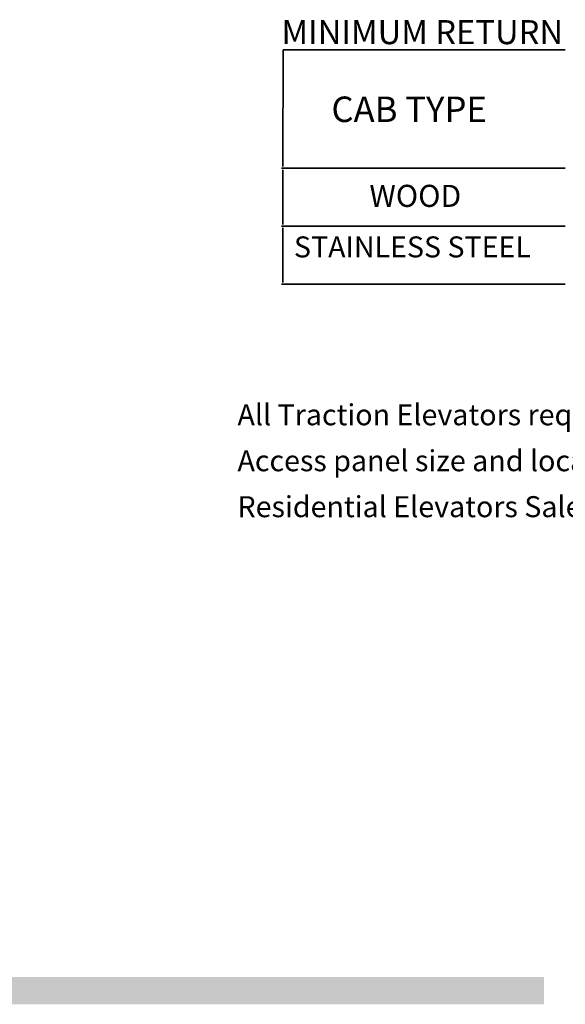
# Model space of a CAD drawing. Units: inches. Extents: x 247 to 488, y 69 to 250.
# Drawn here: x 383 to 424, y 69 to 144 of the extents above; entities that cross this region are included whole.
import ezdxf

# ---------------------------------------------------------------- set-up
doc = ezdxf.new("R2010")
doc.units = ezdxf.units.IN
doc.header["$MEASUREMENT"] = 0
doc.layers.get('0').update_dxf_attribs({"lineweight": 0})
doc.layers.add('PDF24_Text', color=7, linetype='Continuous')
doc.styles.add('DC_TEXTSTYLE5', font='arialbi.ttf', dxfattribs={"height": 0.2})
doc.styles.add('PDF Arial', font='arial.ttf')
doc.styles.add('PDF Arial Bold', font='arialbd.ttf')

msp = doc.modelspace()

# ---------------------------------------------------------------- hatches: boundary and pattern name
at = {"linetype": 'Continuous', "lineweight": 0, "ltscale": 0.114082, "true_color": 0xd3a400}
msp.add_hatch(color=42, dxfattribs=at).paths.add_polyline_path([(247.454, 68.89605), (247.454, 70.9819), (422.47077, 70.9819), (422.47077, 68.89605)])

# ---------------------------------------------------------------- linework, layer by layer
at = {"lineweight": 35}
for points in [[(402.59284, 132.69646), (402.59401, 141.58893)], [(402.59401, 141.58893), (424.10634, 141.58893)], [(402.46784, 132.57146), (424.10634, 132.57146)], [(402.59284, 128.28148), (402.59284, 132.44648)], [(402.46784, 128.15648), (424.10634, 128.15648)], [(402.59284, 123.86651), (402.59284, 128.03151)], [(402.46784, 123.74151), (424.10634, 123.74151)]]:
    msp.add_lwpolyline(points, dxfattribs=at)

# ---------------------------------------------------------------- texts
at = {"color": 172, "linetype": 'Continuous', "lineweight": 0, "true_color": 0x0000d5, "style": 'DC_TEXTSTYLE5'}
for s, p in [('All Traction Elevators require an access panel for emergency lowering. ', (399.12404, 112.99733)), ('Access panel size and location must be discussed with your ', (399.12404, 109.49733)), ('Residential Elevators Sales Representative prior to construction. ', (399.12404, 105.99733))]:
    msp.add_text(s, height=1.6, dxfattribs=at).set_placement(p)
at = {"color": 7, "lineweight": -3, "insert": (406.28205, 135.49001), "char_height": 1.939138, "attachment_point": 7, "style": 'PDF Arial Bold'}
msp.add_mtext('CAB TYPE', dxfattribs=at)
at = {"lineweight": -3, "attachment_point": 7, "style": 'PDF Arial Bold'}
for s, insert, char_height in [('WOOD', (409.1767, 129.10268), 1.681583), ('STAINLESS STEEL', (403.42667, 125.28323), 1.5977857)]:
    msp.add_mtext(s, dxfattribs=dict(at, insert=insert, char_height=char_height))
at = {"layer": 'PDF24_Text', "color": 5, "lineweight": -3, "insert": (402.4774, 142.02439), "char_height": 1.8308646, "attachment_point": 7, "style": 'PDF Arial'}
msp.add_mtext('{\\fArial|b1|i0|c0|p34;MINIMUM RETURN REQUIREMENTS FOR GATE STACK}', dxfattribs=at)

doc.saveas('drawing.dxf')
